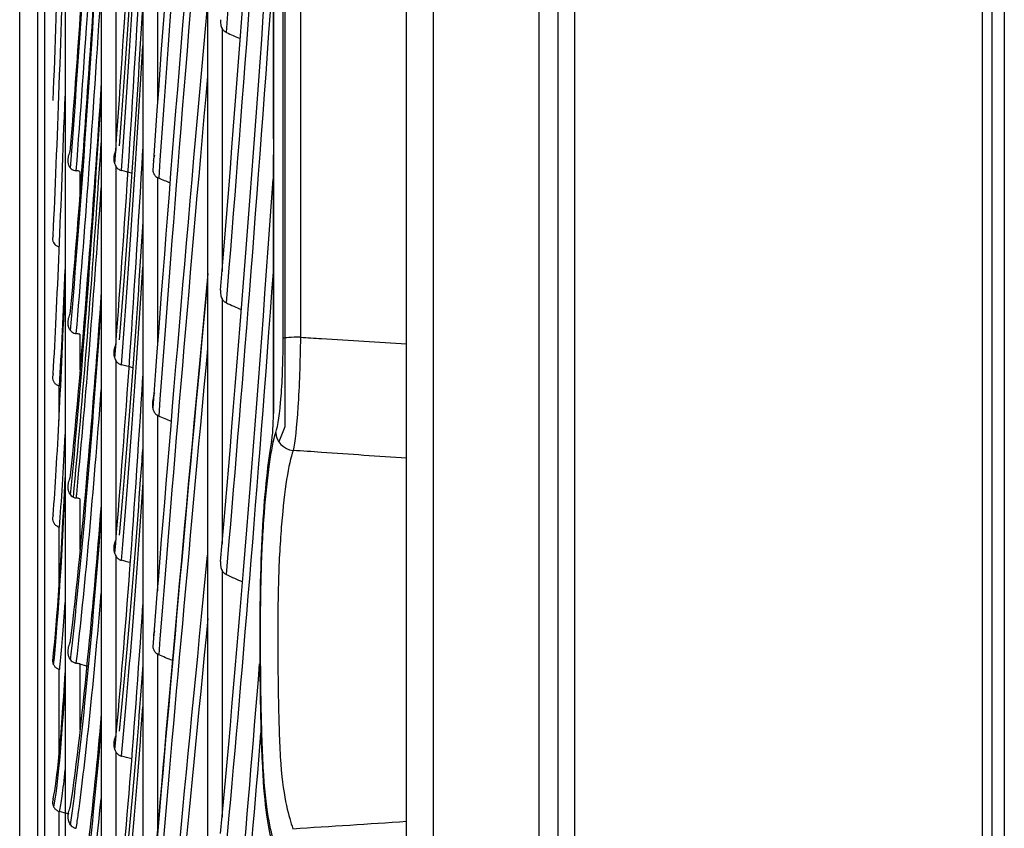
# Model space of a CAD drawing. Units: millimetres. Extents: x 9 to 1416, y 205 to 1152.
# Drawn here: x 390 to 416, y 893 to 915 of the extents above; entities that cross this region are included whole.
import ezdxf

# ---------------------------------------------------------------- set-up
doc = ezdxf.new("R2010")
doc.units = ezdxf.units.MM
doc.layers.add('1', color=7, linetype='CONTINUOUS', true_color=0xffffff)

msp = doc.modelspace()

# ---------------------------------------------------------------- linework, layer by layer
at = {"layer": '1', "color": 0, "linetype": 'ByBlock'}
for p, q in [((404.413, 752.539), (404.413, 1044.129)), ((404.84, 1044.129), (404.84, 752.539)), ((415.598, 747.155), (415.598, 1043.955)), ((416.172, 1043.955), (416.172, 747.155)), ((415.856, 747.155), (415.856, 1043.807)), ((397.616, 1039.128), (397.616, 906.162)), ((397.206, 1038.842), (397.206, 903.798)), ((397.162, 906.136), (397.162, 1038.684)), ((396.904, 1036.367), (396.904, 904.15)), ((403.913, 769.63), (403.913, 1028.024)), ((400.413, 771.247), (400.413, 1026.408)), ((401.113, 1026.408), (401.113, 771.247)), ((395.166, 1019.626), (395.166, 776.312)), ((393.466, 1000.751), (393.466, 795.162)), ((392.366, 980.501), (392.366, 815.384)), ((391.416, 959.251), (391.416, 836.606)), ((390.866, 938.126), (390.866, 857.703)), ((390.698, 875.151), (390.698, 920.654)), ((390.216, 875.62), (390.216, 920.155)), ((396.901, 919.042), (396.901, 911.396)), ((393.852, 916.596), (393.852, 912.391)), ((392.752, 915.747), (392.752, 911.084)), ((395.552, 914.307), (395.552, 907.891)), ((396.901, 910.97), (396.901, 904.148)), ((391.802, 910.536), (391.802, 909.999)), ((392.752, 910.672), (392.752, 905.963)), ((393.852, 910.37), (393.852, 906.016)), ((395.552, 907.176), (395.552, 900.701)), ((391.802, 906.24), (391.802, 905.302)), ((392.752, 905.548), (392.752, 900.811)), ((391.252, 904.879), (391.252, 903.963)), ((393.852, 904.098), (393.852, 899.473)), ((391.802, 901.902), (391.802, 900.567)), ((391.252, 901.155), (391.252, 899.547)), ((392.752, 900.394), (392.752, 895.647)), ((395.552, 900.013), (395.552, 893.501)), ((393.852, 897.802), (393.852, 893.198)), ((391.252, 897.404), (391.252, 895.117)), ((391.802, 897.545), (391.802, 895.818)), ((392.752, 895.231), (392.752, 890.493)), ((391.252, 893.656), (391.252, 890.711))]:
    msp.add_line(p, q, dxfattribs=at)
for centre, major_axis, ratio, start_param, end_param in [((396.761, 960.744), (3.891, 71.334), 0.02658, 4.002932, 4.292177), ((400.603, 961.868), (-7.455, -74.909), 0.032264, 5.165649, 5.470083), ((400.78, 961.85), (7.471, 75.073), 0.032264, 2.053654, 2.329892), ((396.592, 956.72), (-3.759, -71.081), 0.02973, 0.805668, 1.130483), ((396.761, 956.711), (3.773, 71.34), 0.02973, 3.944271, 4.232315), ((391.682, 973.433), (-1.826, -75.098), 0.033957, 0.58101, 0.841275), ((392.725, 959.624), (-1.713, -62.397), 0.034556, 0.671396, 0.944823), ((391.275, 967.305), (-0.824, -64.543), 0.015491, 0.553983, 0.797883), ((400.603, 958.835), (-7.588, -74.896), 0.02617, 5.226802, 5.530805), ((391.833, 973.429), (1.829, 75.211), 0.033957, 3.723269, 3.93514), ((400.78, 958.817), (7.604, 75.059), 0.02617, 2.114575, 2.390614), ((392.902, 959.619), (1.717, 62.556), 0.034556, 3.811803, 4.018461), ((396.592, 952.485), (-3.629, -71.088), 0.032776, 0.746998, 1.071812), ((391.682, 971.895), (-1.642, -75.103), 0.035586, 0.510388, 0.770653), ((391.275, 966.643), (-0.728, -64.544), 0.016602, 0.461578, 0.707322), ((392.725, 956.818), (-1.576, -62.401), 0.036195, 0.609168, 0.881398), ((396.761, 952.476), (3.642, 71.347), 0.032776, 3.885601, 4.174846), ((391.833, 971.892), (1.644, 75.215), 0.035586, 3.652647, 3.862781), ((400.603, 955.575), (-7.693, -74.885), 0.019979, 5.287174, 5.591508), ((392.902, 956.814), (1.58, 62.559), 0.036195, 3.749576, 3.956234), ((400.78, 955.557), (7.709, 75.048), 0.019979, 2.1751, 2.451317), ((391.275, 965.395), (-0.626, -64.545), 0.017572, 0.369169, 0.610985), ((391.682, 969.989), (-1.449, -75.107), 0.037038, 0.439759, 0.697971), ((391.755, 969.988), (-1.451, -75.199), 0.037038, 0.440524, 0.675838), ((392.725, 953.785), (-1.432, -62.404), 0.037693, 0.546934, 0.818948), ((396.592, 948.061), (-3.486, -71.095), 0.03571, 0.688315, 1.01313), ((391.833, 969.986), (1.451, 75.219), 0.037038, 3.58516, 3.792152), ((391.443, 965.393), (0.629, 64.877), 0.017572, 3.510382, 3.625186), ((392.902, 953.781), (1.436, 62.563), 0.037693, 3.687341, 3.892483), ((400.603, 952.1), (-7.769, -74.877), 0.013713, 5.34613, 5.652196), ((396.761, 948.053), (3.498, 71.354), 0.03571, 3.826918, 4.116163), ((391.275, 963.57), (-0.519, -64.546), 0.018392, 0.276758, 0.520659), ((391.682, 967.724), (-1.249, -75.11), 0.038306, 0.369123, 0.629387), ((397.659, 906.133), (0.5, 0), 0.0585, 1.658063, 3.034344), ((400.78, 952.082), (7.786, 75.041), 0.013713, 2.235793, 2.512005), ((392.725, 950.535), (-1.283, -62.408), 0.039045, 0.484693, 0.756922), ((391.833, 967.721), (1.251, 75.223), 0.038306, 3.520295, 3.721515), ((391.443, 963.569), (0.521, 64.878), 0.018392, 3.417971, 3.533074), ((397.466, 903.647), (0.476, -0.152), 0.94265, 3.462703, 4.916232), ((391.275, 961.185), (-0.407, -64.547), 0.019055, 0.184345, 0.428245), ((391.278, 961.185), (-0.409, -64.834), 0.019055, 0.19054, 0.430706), ((392.902, 950.532), (1.286, 62.566), 0.039045, 3.6251, 3.833741), ((391.833, 969.986), (1.451, 75.219), 0.037038, 3.582018, 3.58516), ((391.682, 965.11), (-1.043, -75.113), 0.039382, 0.29848, 0.558745), ((400.603, 948.424), (-7.817, -74.872), 0.007397, 5.409263, 5.712873), ((391.833, 965.108), (1.044, 75.226), 0.039382, 3.457303, 3.650873), ((391.443, 961.184), (0.409, 64.878), 0.019055, 3.330334, 3.439614), ((392.725, 947.082), (-1.129, -62.411), 0.040247, 0.422446, 0.694675), ((400.78, 948.406), (7.834, 75.036), 0.007397, 2.294829, 2.572682), ((391.833, 967.721), (1.251, 75.223), 0.038306, 3.511382, 3.520295), ((391.275, 958.26), (-0.292, -64.547), 0.019555, 0.091929, 0.335403), ((391.443, 961.184), (0.409, 64.878), 0.019055, 3.325557, 3.330334), ((396.592, 943.464), (-3.331, -71.103), 0.038521, 0.629621, 0.870555), ((391.278, 958.26), (-0.293, -64.835), 0.019555, 0.102758, 0.339498), ((392.902, 947.079), (1.132, 62.569), 0.040247, 3.566054, 3.769512), ((391.682, 962.162), (-0.831, -75.116), 0.040263, 0.227832, 0.488097), ((396.761, 943.456), (3.343, 71.361), 0.038521, 3.768224, 3.98137), ((391.443, 958.26), (0.293, 64.879), 0.019555, 3.286488, 3.347945), ((391.443, 958.26), (0.293, 64.879), 0.019555, 3.233142, 3.286488), ((391.833, 962.16), (0.833, 75.229), 0.040263, 3.419638, 3.578684), ((391.833, 965.108), (1.044, 75.226), 0.039382, 3.440739, 3.457303)]:
    msp.add_ellipse(centre, major_axis=major_axis, ratio=ratio, start_param=start_param, end_param=end_param, dxfattribs=at)
for points, knots in [([(392.368, 923.654), (392.257, 921.684), (392.142, 919.806), (391.867, 915.481), (391.713, 913.167), (391.54, 911.055)], [0, 0, 0, 0, 0.410138, 0.410138, 1, 1, 1, 1]), ([(393.469, 920.777), (393.445, 920.368), (393.42, 919.963), (393.21, 916.509), (393.028, 913.719), (392.834, 911.211)], [0, 0, 0, 0, 0.115973, 0.115973, 1, 1, 1, 1]), ([(392.368, 918.316), (392.257, 916.475), (392.142, 914.732), (391.867, 910.754), (391.713, 908.658), (391.54, 906.773)], [0, 0, 0, 0, 0.410138, 0.410138, 1, 1, 1, 1]), ([(393.466, 915.003), (393.443, 914.63), (393.419, 914.26), (393.21, 911.008), (393.028, 908.401), (392.834, 906.091)], [0, 0, 0, 0, 0.112196, 0.112196, 1, 1, 1, 1]), ([(395.513, 914.536), (395.508, 914.494), (395.509, 914.451), (395.523, 914.374), (395.535, 914.339), (395.552, 914.307)], [0, 0, 0, 0, 0.53999, 0.53999, 1, 1, 1, 1]), ([(395.665, 914.197), (395.662, 914.198), (395.66, 914.199), (395.638, 914.21), (395.621, 914.223), (395.584, 914.257), (395.566, 914.282), (395.552, 914.307)], [0, 0, 0, 0, 0.052564, 0.052564, 0.447344, 0.447344, 1, 1, 1, 1]), ([(392.368, 912.877), (392.257, 911.174), (392.142, 909.575), (391.867, 905.963), (391.713, 904.095), (391.54, 902.448)], [0, 0, 0, 0, 0.410138, 0.410138, 1, 1, 1, 1]), ([(391.555, 910.624), (391.536, 910.646), (391.521, 910.672), (391.501, 910.724), (391.496, 910.751), (391.49, 910.808), (391.491, 910.838), (391.499, 910.919), (391.511, 910.97), (391.531, 911.03), (391.536, 911.043), (391.54, 911.055)], [0, 0, 0, 0, 0.225382, 0.225382, 0.411744, 0.411744, 0.597996, 0.597996, 0.918135, 0.918135, 1, 1, 1, 1]), ([(392.725, 910.733), (392.71, 910.784), (392.703, 910.84), (392.708, 910.948), (392.72, 911.003), (392.743, 911.064), (392.747, 911.074), (392.752, 911.084)], [0, 0, 0, 0, 0.455721, 0.455721, 0.909749, 0.909749, 1, 1, 1, 1]), ([(391.555, 910.624), (391.568, 910.608), (391.584, 910.595), (391.622, 910.573), (391.645, 910.565), (391.683, 910.556), (391.695, 910.554), (391.708, 910.553)], [0, 0, 0, 0, 0.372542, 0.372542, 0.795694, 0.795694, 1, 1, 1, 1]), ([(392.752, 910.672), (392.758, 910.661), (392.766, 910.65), (392.793, 910.615), (392.818, 910.594), (392.863, 910.569), (392.881, 910.562), (392.899, 910.558)], [0, 0, 0, 0, 0.202032, 0.202032, 0.701656, 0.701656, 1, 1, 1, 1]), ([(393.724, 910.561), (393.729, 910.532), (393.738, 910.504), (393.765, 910.45), (393.784, 910.424), (393.821, 910.391), (393.836, 910.38), (393.852, 910.37)], [0, 0, 0, 0, 0.368276, 0.368276, 0.773209, 0.773209, 1, 1, 1, 1]), ([(393.881, 910.355), (393.874, 910.358), (393.868, 910.361), (393.858, 910.366), (393.855, 910.368), (393.852, 910.37)], [0, 0, 0, 0, 0.664646, 0.664646, 1, 1, 1, 1]), ([(393.466, 909.208), (393.443, 908.856), (393.419, 908.509), (393.21, 905.456), (393.028, 903.042), (392.834, 900.939)], [0, 0, 0, 0, 0.112196, 0.112196, 1, 1, 1, 1]), ([(391.101, 908.848), (391.098, 908.84), (391.095, 908.831), (391.084, 908.792), (391.081, 908.761), (391.087, 908.706), (391.094, 908.681), (391.115, 908.639), (391.129, 908.62), (391.164, 908.586), (391.186, 908.571), (391.223, 908.553), (391.237, 908.547), (391.252, 908.543)], [0, 0, 0, 0, 0.067154, 0.067154, 0.300056, 0.300056, 0.497805, 0.497805, 0.68471, 0.68471, 0.886949, 0.886949, 1, 1, 1, 1]), ([(392.368, 907.363), (392.257, 905.806), (392.142, 904.359), (391.867, 901.132), (391.713, 899.501), (391.54, 898.099)], [0, 0, 0, 0, 0.410138, 0.410138, 1, 1, 1, 1]), ([(395.513, 907.407), (395.508, 907.364), (395.509, 907.321), (395.523, 907.243), (395.535, 907.208), (395.552, 907.176)], [0, 0, 0, 0, 0.53999, 0.53999, 1, 1, 1, 1]), ([(395.552, 907.176), (395.565, 907.151), (395.583, 907.127), (395.62, 907.091), (395.64, 907.076), (395.663, 907.066), (395.664, 907.065), (395.665, 907.065)], [0, 0, 0, 0, 0.536153, 0.536153, 0.979235, 0.979235, 1, 1, 1, 1]), ([(391.555, 906.336), (391.536, 906.36), (391.521, 906.387), (391.501, 906.442), (391.496, 906.469), (391.49, 906.527), (391.491, 906.558), (391.499, 906.639), (391.511, 906.689), (391.531, 906.749), (391.536, 906.761), (391.54, 906.773)], [0, 0, 0, 0, 0.225382, 0.225382, 0.411744, 0.411744, 0.597996, 0.597996, 0.918135, 0.918135, 1, 1, 1, 1]), ([(391.555, 906.336), (391.564, 906.324), (391.575, 906.314), (391.603, 906.292), (391.623, 906.281), (391.664, 906.266), (391.686, 906.261), (391.708, 906.258)], [0, 0, 0, 0, 0.261591, 0.261591, 0.645224, 0.645224, 1, 1, 1, 1]), ([(396.969, 903.649), (397.024, 903.822), (397.073, 904.157), (397.143, 905.05), (397.162, 905.592), (397.162, 906.136)], [0, 0, 0, 0, 0.5, 0.5, 1, 1, 1, 1]), ([(397.616, 906.162), (397.609, 905.511), (397.586, 904.861), (397.516, 903.789), (397.471, 903.385), (397.423, 903.176)], [0, 0, 0, 0, 0.5, 0.5, 1, 1, 1, 1]), ([(397.616, 906.162), (397.801, 906.151), (397.986, 906.139), (398.918, 906.081), (399.666, 906.033), (400.413, 905.985)], [0, 0, 0, 0, 0.198217, 0.198217, 1, 1, 1, 1]), ([(392.725, 905.609), (392.71, 905.661), (392.703, 905.717), (392.708, 905.826), (392.72, 905.881), (392.743, 905.943), (392.747, 905.953), (392.752, 905.963)], [0, 0, 0, 0, 0.455721, 0.455721, 0.909749, 0.909749, 1, 1, 1, 1]), ([(392.752, 905.548), (392.766, 905.524), (392.784, 905.501), (392.826, 905.464), (392.851, 905.449), (392.884, 905.437), (392.892, 905.434), (392.899, 905.433)], [0, 0, 0, 0, 0.437384, 0.437384, 0.878712, 0.878712, 1, 1, 1, 1]), ([(391.101, 905.194), (391.098, 905.186), (391.095, 905.177), (391.084, 905.138), (391.081, 905.106), (391.087, 905.049), (391.094, 905.024), (391.115, 904.98), (391.129, 904.96), (391.164, 904.925), (391.186, 904.909), (391.223, 904.89), (391.237, 904.884), (391.252, 904.879)], [0, 0, 0, 0, 0.067154, 0.067154, 0.300056, 0.300056, 0.497805, 0.497805, 0.68471, 0.68471, 0.886949, 0.886949, 1, 1, 1, 1]), ([(393.766, 904.695), (393.739, 904.594), (393.714, 904.49), (393.717, 904.355), (393.719, 904.323), (393.724, 904.291)], [0, 0, 0, 0, 0.76835, 0.76835, 1, 1, 1, 1]), ([(393.724, 904.291), (393.729, 904.262), (393.738, 904.234), (393.765, 904.179), (393.784, 904.153), (393.821, 904.118), (393.836, 904.107), (393.852, 904.098)], [0, 0, 0, 0, 0.368276, 0.368276, 0.773209, 0.773209, 1, 1, 1, 1]), ([(393.881, 904.083), (393.874, 904.085), (393.868, 904.089), (393.858, 904.094), (393.855, 904.096), (393.852, 904.098)], [0, 0, 0, 0, 0.664646, 0.664646, 1, 1, 1, 1]), ([(396.858, 903.415), (396.86, 903.428), (396.862, 903.441), (396.872, 903.506), (396.879, 903.571), (396.891, 903.716), (396.896, 903.798), (396.902, 903.97), (396.904, 904.061), (396.904, 904.15)], [0, 0, 0, 0, 0.084623, 0.084623, 0.390111, 0.390111, 0.695038, 0.695038, 1, 1, 1, 1]), ([(397.206, 903.798), (397.159, 903.68), (397.112, 903.563), (397.06, 903.431), (397.054, 903.417), (397.049, 903.402)], [0, 0, 0, 0, 0.891955, 0.891955, 1, 1, 1, 1]), ([(396.966, 892.725), (396.904, 892.908), (396.844, 893.111), (396.732, 893.703), (396.681, 894.104), (396.615, 895.136), (396.597, 895.729), (396.573, 896.906), (396.566, 897.508), (396.564, 898.71), (396.568, 899.309), (396.6, 900.485), (396.629, 901.031), (396.74, 902.509), (396.846, 903.263), (396.969, 903.649)], [0, 0, 0, 0, 0.125, 0.125, 0.25, 0.25, 0.375, 0.375, 0.5, 0.5, 0.625, 0.625, 0.75, 0.75, 1, 1, 1, 1]), ([(396.858, 903.415), (396.757, 902.889), (396.674, 902.122), (396.562, 900.262), (396.542, 899.175), (396.545, 897.575), (396.55, 897.046), (396.569, 895.998), (396.581, 895.468), (396.627, 894.485), (396.662, 894.037), (396.748, 893.351), (396.799, 893.096), (396.852, 892.887)], [0, 0, 0, 0, 0.25, 0.25, 0.5, 0.5, 0.625, 0.625, 0.75, 0.75, 0.875, 0.875, 1, 1, 1, 1]), ([(393.454, 903.198), (393.435, 902.928), (393.415, 902.661), (393.21, 899.875), (393.028, 897.664), (392.834, 895.776)], [0, 0, 0, 0, 0.094485, 0.094485, 1, 1, 1, 1]), ([(397.423, 903.176), (397.3, 902.824), (397.194, 902.136), (397.082, 900.785), (397.053, 900.286), (397.021, 899.208), (397.018, 898.661), (397.02, 897.563), (397.026, 897.013), (397.048, 895.936), (397.064, 895.391), (397.133, 894.44), (397.191, 894.079), (397.304, 893.55), (397.362, 893.367), (397.419, 893.2)], [0, 0, 0, 0, 0.25, 0.25, 0.375, 0.375, 0.5, 0.5, 0.625, 0.625, 0.75, 0.75, 0.875, 0.875, 1, 1, 1, 1]), ([(400.413, 902.968), (399.666, 903.02), (398.918, 903.073), (397.921, 903.142), (397.672, 903.159), (397.423, 903.176)], [0, 0, 0, 0, 0.749956, 0.749956, 1, 1, 1, 1]), ([(391.555, 902.006), (391.536, 902.031), (391.521, 902.059), (391.501, 902.117), (391.496, 902.145), (391.49, 902.204), (391.491, 902.234), (391.499, 902.315), (391.511, 902.365), (391.531, 902.424), (391.536, 902.436), (391.54, 902.448)], [0, 0, 0, 0, 0.225382, 0.225382, 0.411744, 0.411744, 0.597996, 0.597996, 0.918135, 0.918135, 1, 1, 1, 1]), ([(391.555, 902.006), (391.568, 901.988), (391.584, 901.974), (391.622, 901.948), (391.645, 901.937), (391.683, 901.927), (391.695, 901.924), (391.708, 901.922)], [0, 0, 0, 0, 0.372542, 0.372542, 0.795694, 0.795694, 1, 1, 1, 1]), ([(392.362, 901.724), (392.253, 900.351), (392.14, 899.09), (391.867, 896.285), (391.713, 894.9), (391.54, 893.75)], [0, 0, 0, 0, 0.405635, 0.405635, 1, 1, 1, 1]), ([(391.101, 901.478), (391.098, 901.469), (391.095, 901.46), (391.084, 901.421), (391.081, 901.389), (391.087, 901.332), (391.094, 901.306), (391.115, 901.26), (391.129, 901.24), (391.164, 901.203), (391.186, 901.186), (391.223, 901.166), (391.237, 901.16), (391.252, 901.155)], [0, 0, 0, 0, 0.067154, 0.067154, 0.300056, 0.300056, 0.497805, 0.497805, 0.68471, 0.68471, 0.886949, 0.886949, 1, 1, 1, 1]), ([(392.725, 900.456), (392.71, 900.508), (392.703, 900.564), (392.708, 900.674), (392.72, 900.729), (392.743, 900.791), (392.747, 900.801), (392.752, 900.811)], [0, 0, 0, 0, 0.455721, 0.455721, 0.909749, 0.909749, 1, 1, 1, 1]), ([(392.752, 900.394), (392.766, 900.37), (392.784, 900.347), (392.826, 900.31), (392.851, 900.295), (392.884, 900.282), (392.892, 900.28), (392.899, 900.278)], [0, 0, 0, 0, 0.437384, 0.437384, 0.878712, 0.878712, 1, 1, 1, 1]), ([(395.513, 900.244), (395.508, 900.202), (395.509, 900.158), (395.523, 900.08), (395.535, 900.045), (395.552, 900.013)], [0, 0, 0, 0, 0.53999, 0.53999, 1, 1, 1, 1]), ([(395.552, 900.013), (395.565, 899.988), (395.583, 899.964), (395.62, 899.927), (395.64, 899.913), (395.663, 899.902), (395.664, 899.902), (395.665, 899.901)], [0, 0, 0, 0, 0.536153, 0.536153, 0.979235, 0.979235, 1, 1, 1, 1]), ([(391.555, 897.655), (391.536, 897.682), (391.521, 897.711), (391.501, 897.77), (391.496, 897.799), (391.49, 897.859), (391.491, 897.889), (391.499, 897.969), (391.511, 898.018), (391.531, 898.076), (391.536, 898.088), (391.54, 898.099)], [0, 0, 0, 0, 0.225382, 0.225382, 0.411744, 0.411744, 0.597996, 0.597996, 0.918135, 0.918135, 1, 1, 1, 1]), ([(393.724, 897.998), (393.729, 897.969), (393.738, 897.94), (393.765, 897.884), (393.784, 897.858), (393.821, 897.823), (393.836, 897.812), (393.852, 897.802)], [0, 0, 0, 0, 0.368276, 0.368276, 0.773209, 0.773209, 1, 1, 1, 1]), ([(391.101, 897.731), (391.098, 897.722), (391.095, 897.714), (391.084, 897.675), (391.081, 897.643), (391.087, 897.585), (391.094, 897.558), (391.115, 897.512), (391.129, 897.491), (391.164, 897.453), (391.186, 897.436), (391.223, 897.415), (391.237, 897.409), (391.252, 897.404)], [0, 0, 0, 0, 0.067154, 0.067154, 0.300056, 0.300056, 0.497805, 0.497805, 0.68471, 0.68471, 0.886949, 0.886949, 1, 1, 1, 1]), ([(391.555, 897.655), (391.568, 897.637), (391.584, 897.621), (391.622, 897.594), (391.645, 897.582), (391.683, 897.571), (391.695, 897.568), (391.708, 897.565)], [0, 0, 0, 0, 0.372542, 0.372542, 0.795694, 0.795694, 1, 1, 1, 1]), ([(393.881, 897.787), (393.874, 897.79), (393.868, 897.793), (393.858, 897.798), (393.855, 897.8), (393.852, 897.802)], [0, 0, 0, 0, 0.664646, 0.664646, 1, 1, 1, 1]), ([(393.466, 897.509), (393.443, 897.205), (393.419, 896.906), (393.21, 894.286), (393.028, 892.286), (392.834, 890.62)], [0, 0, 0, 0, 0.112196, 0.112196, 1, 1, 1, 1]), ([(392.368, 896.221), (392.257, 894.979), (392.142, 893.857), (391.867, 891.445), (391.713, 890.313), (391.54, 889.421)], [0, 0, 0, 0, 0.410138, 0.410138, 1, 1, 1, 1]), ([(392.725, 895.293), (392.71, 895.345), (392.703, 895.401), (392.708, 895.511), (392.72, 895.566), (392.743, 895.627), (392.747, 895.637), (392.752, 895.647)], [0, 0, 0, 0, 0.455721, 0.455721, 0.909749, 0.909749, 1, 1, 1, 1]), ([(392.752, 895.231), (392.766, 895.206), (392.784, 895.184), (392.826, 895.147), (392.851, 895.131), (392.884, 895.119), (392.892, 895.116), (392.899, 895.114)], [0, 0, 0, 0, 0.437384, 0.437384, 0.878712, 0.878712, 1, 1, 1, 1]), ([(391.101, 893.985), (391.098, 893.977), (391.095, 893.968), (391.084, 893.93), (391.081, 893.898), (391.087, 893.84), (391.094, 893.814), (391.115, 893.766), (391.129, 893.745), (391.164, 893.706), (391.186, 893.689), (391.223, 893.668), (391.237, 893.661), (391.252, 893.656)], [0, 0, 0, 0, 0.067154, 0.067154, 0.300056, 0.300056, 0.497805, 0.497805, 0.68471, 0.68471, 0.886949, 0.886949, 1, 1, 1, 1]), ([(391.555, 893.306), (391.536, 893.334), (391.521, 893.364), (391.501, 893.425), (391.496, 893.454), (391.49, 893.514), (391.491, 893.544), (391.499, 893.623), (391.511, 893.671), (391.531, 893.727), (391.536, 893.739), (391.54, 893.75)], [0, 0, 0, 0, 0.225382, 0.225382, 0.411744, 0.411744, 0.597996, 0.597996, 0.918135, 0.918135, 1, 1, 1, 1]), ([(391.555, 893.306), (391.568, 893.287), (391.584, 893.271), (391.622, 893.241), (391.645, 893.229), (391.683, 893.216), (391.695, 893.213), (391.708, 893.211)], [0, 0, 0, 0, 0.372542, 0.372542, 0.795694, 0.795694, 1, 1, 1, 1])]:
    msp.add_open_spline(points, degree=3, knots=knots, dxfattribs=at)
for points in [[(395.665, 914.197), (395.786, 914.143), (395.908, 914.09), (396.029, 914.036)], [(393.766, 910.963), (393.754, 910.917), (393.742, 910.87), (393.733, 910.823)], [(391.802, 910.536), (391.771, 910.544), (391.739, 910.55), (391.708, 910.553)], [(392.725, 910.733), (392.732, 910.712), (392.741, 910.691), (392.752, 910.672)], [(393.167, 910.491), (393.078, 910.514), (392.988, 910.536), (392.899, 910.558)], [(394.19, 910.225), (394.087, 910.269), (393.984, 910.312), (393.881, 910.355)], [(395.164, 907.643), (394.611, 901.732), (394.138, 896.481), (393.766, 892.106)], [(395.665, 907.065), (395.796, 907.006), (395.927, 906.948), (396.058, 906.889)], [(391.802, 906.24), (391.771, 906.248), (391.739, 906.254), (391.708, 906.258)], [(392.725, 905.609), (392.732, 905.588), (392.741, 905.567), (392.752, 905.548)], [(393.188, 905.359), (393.092, 905.384), (392.996, 905.408), (392.899, 905.433)], [(391.252, 904.879), (391.257, 904.877), (391.262, 904.876), (391.267, 904.874)], [(394.218, 903.939), (394.106, 903.988), (393.994, 904.035), (393.881, 904.083)], [(391.802, 901.902), (391.771, 901.911), (391.739, 901.917), (391.708, 901.922)], [(391.252, 901.155), (391.257, 901.153), (391.262, 901.152), (391.267, 901.151)], [(392.725, 900.456), (392.732, 900.434), (392.741, 900.414), (392.752, 900.394)], [(393.134, 900.218), (393.056, 900.238), (392.978, 900.258), (392.899, 900.278)], [(395.665, 899.901), (395.807, 899.837), (395.949, 899.774), (396.09, 899.709)], [(393.766, 898.401), (393.757, 898.365), (393.747, 898.328), (393.739, 898.291)], [(391.802, 897.545), (391.771, 897.553), (391.739, 897.56), (391.708, 897.565)], [(394.243, 897.632), (394.122, 897.684), (394.002, 897.736), (393.881, 897.787)], [(391.252, 897.404), (391.257, 897.402), (391.262, 897.4), (391.267, 897.399)], [(391.802, 897.545), (391.877, 897.525), (391.951, 897.504), (392.026, 897.484)], [(392.725, 895.293), (392.732, 895.271), (392.741, 895.25), (392.752, 895.231)], [(393.169, 895.044), (393.079, 895.068), (392.989, 895.091), (392.899, 895.114)], [(391.252, 893.656), (391.257, 893.655), (391.262, 893.653), (391.267, 893.652)], [(391.517, 893.582), (391.434, 893.606), (391.35, 893.629), (391.267, 893.652)], [(397.419, 893.2), (398.417, 893.265), (399.415, 893.33), (400.413, 893.395)]]:
    msp.add_open_spline(points, degree=3, dxfattribs=at)

doc.saveas('drawing.dxf')
